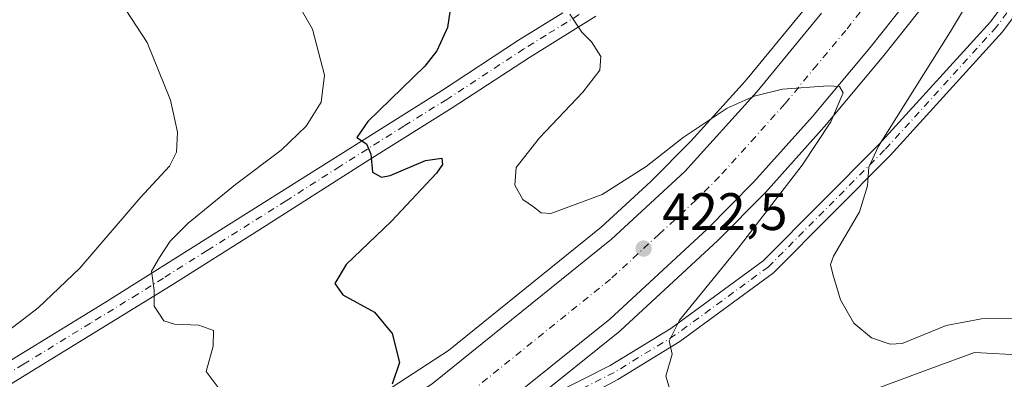
# Model space of a CAD drawing. Units: metres. Extents: x 559912 to 563357, y 4703238 to 4705587.
# Drawn here: x 561883 to 562070, y 4704042 to 4704110 of the extents above; entities that cross this region are included whole.
import ezdxf

# ---------------------------------------------------------------- set-up
doc = ezdxf.new("R2010")
doc.units = ezdxf.units.M
doc.header["$MEASUREMENT"] = 0
doc.linetypes.add('DGN Style 4', pattern=[2.6384748266838614, 1.318413404963828, -0.6592067024819142, 0.001648016756204785, -0.6592067024819142])
for name, color, linetype, lineweight in [('Arbolado forestal CxS', 92, 'Continuous', 0), ('Camino Cxs', 7, 'Continuous', 0), ('Camino eje', 30, 'DGN Style 4', 13), ('Carretera de calzada única Cxs', 7, 'Continuous', 13), ('Carretera de calzada única eje', 7, 'DGN Style 4', 0), ('Cultivos herbáceos CxS', 92, 'Continuous', 0), ('Curva de nivel maestra', 30, 'Continuous', 30), ('Curva de nivel normal', 30, 'Continuous', 0), ('Núcleo urbano CxS', 7, 'Continuous', 0), ('Pista no pavimentada Cxs', 111, 'Continuous', 0), ('Pista no pavimentada eje', 91, 'DGN Style 4', 0), ('Punto de cota en terreno', 7, 'Continuous', 0), ('Rótulo de punto de cota en terreno', 7, 'Continuous', 0)]:
    doc.layers.add(name, color=color, linetype=linetype, lineweight=lineweight)
doc.styles.add('Style-Arial', font='txt')

# ---------------------------------------------------------------- blocks, each defined once
blk = doc.blocks.new('*U13')
at = {"layer": 'Cultivos herbáceos CxS', "color": 92, "linetype": 'Continuous', "lineweight": 0}
blk.add_polyline3d([(562032.8932999996, 4704113.025599999, 418.0638000000035), (562021.0919000005, 4704098.725299999, 418.9946000000054), (562020.2043000003, 4704097.702099999, 419.1168000000035), (562010.3951000003, 4704086.835000001, 419.8110000000015), (562002.7550999997, 4704079.1919, 420.5866999999998), (561993.3006999996, 4704070.494000001, 421.3261999999959), (561964.2309999998, 4704047.0474, 424.2516000000033), (561934.6101000002, 4704027.758500001, 427.8040000000037), (561921.1316999998, 4704020.432700001, 429.2926000000007), (561892.1776999999, 4704007.546599999, 431.443299999999), (561869.8372, 4703998.705900001, 432.8331000000035)], dxfattribs=at)
blk = doc.blocks.new('5PATER')
at = {"layer": 'Núcleo urbano CxS', "linetype": 'Continuous', "lineweight": 0}
h = blk.add_hatch(color=51, dxfattribs=at)
edge = h.paths.add_edge_path()
edge.add_ellipse((0, 0), major_axis=(-0.1095731443231308, -0.1110710700762829), ratio=0.9994222409660322, start_angle=0, end_angle=360)

msp = doc.modelspace()

# ---------------------------------------------------------------- linework, layer by layer
at = {"layer": 'Arbolado forestal CxS', "color": 92, "linetype": 'Continuous', "lineweight": 0}
for points in [[(562080.3936999999, 4703962.456700001, 437.0696999999927), (562056.7629000006, 4703958.726100001, 435.9887000000017), (562041.8375000004, 4703936.339500001, 437.8487000000023), (562025.6687000003, 4703920.171700001, 437.9192000000039), (562003.2817000002, 4703926.390699999, 440.8130999999995), (561988.3576999997, 4703946.290300001, 439.3206000000064), (561984.6268999996, 4703968.676899999, 435.8316999999952), (561980.8963000001, 4703981.1141, 434.4440999999933), (562007.3570999998, 4703993.063899999, 425.6088000000018), (562006.6414999999, 4703973.0297, 428.0184000000008), (562005.6458999999, 4703959.100099999, 430.3090999999986), (562016.5903000003, 4703946.1655, 430.7223999999987), (562024.5502000004, 4703947.1601, 430.6462000000029), (562028.5307, 4703967.0595, 426.6435999999958), (562032.5109999999, 4703986.958900001, 423.9520000000048), (562037.4868000001, 4704014.817700001, 419.8717999999935), (562045.4471000005, 4704039.6917, 416.2700999999943), (562056.0247, 4704043.588500001, 416.0654000000068), (562064.3520999998, 4704046.656300001, 416.2592000000004), (562083.2565000001, 4704045.660900001, 416.25)], [(562007.3570999998, 4703993.063899999, 425.6088000000018), (562006.6414999999, 4703973.0297, 428.0184000000008), (562005.6458999999, 4703959.100099999, 430.3090999999986), (562016.5903000003, 4703946.1655, 430.7223999999987), (562024.5502000004, 4703947.1601, 430.6462000000029), (562028.5307, 4703967.0595, 426.6435999999958), (562032.5109999999, 4703986.958900001, 423.9520000000048), (562037.4868000001, 4704014.817700001, 419.8717999999935), (562045.4471000005, 4704039.6917, 416.2700999999943), (562056.0247, 4704043.588500001, 416.0654000000068), (562064.3520999998, 4704046.656300001, 416.2592000000004), (562083.2565000001, 4704045.660900001, 416.25)]]:
    msp.add_polyline3d(points, dxfattribs=at)
at = {"layer": 'Camino Cxs', "color": 7, "linetype": 'Continuous', "lineweight": 0}
for points in [[(562090.7949000001, 4704136.283500001, 410.1646000000038), (562085.8756999997, 4704130.2347, 410.8402999999962), (562081.5537, 4704123.6163, 412.1633000000002), (562069.7083000002, 4704107.645099999, 416.0148000000045), (562048.3365000002, 4704084.149300001, 416.1169999999984), (562026.1370999999, 4704061.817100001, 417.4443000000028), (562008.2657000005, 4704048.746900001, 420.1350999999996), (561996.5166999997, 4704041.5373, 421.8833000000013), (561984.9484999999, 4704035.2937, 424.1103000000003), (561983.7755000005, 4704034.953500001, 424.3206000000064)], [(561973.9111000003, 4704036.349099999, 425.3261999999959), (561976.0717000002, 4704036.246300001, 425.2532999999967), (561977.8179000001, 4704036.484300001, 425.153999999995), (561983.8627000004, 4704038.564300001, 424.2722000000067), (561995.0585000003, 4704044.1623, 422.4486000000034), (562006.5928999997, 4704051.240300001, 421.0767999999953), (562024.1756999996, 4704064.099300001, 418.1448999999994), (562046.1618999997, 4704086.2171, 415.7566999999981), (562067.3881000001, 4704109.5527, 413.9331999999995), (562078.5186999999, 4704124.560500001, 411.7023000000045), (562078.9193000002, 4704126.6413, 411.3785000000062), (562079.1177000003, 4704129.0887, 411.1312999999937), (562079.2169000005, 4704130.5439, 411.0455999999977), (562079.0185000002, 4704132.5283, 410.9532000000036), (562078.6013000002, 4704134.1635, 411.1025999999983)], [(562081.5537, 4704123.6163, 412.1633000000002), (562069.7083000002, 4704107.645099999, 416.0148000000045), (562048.3365000002, 4704084.149300001, 416.1169999999984), (562026.1370999999, 4704061.817100001, 417.4443000000028), (562008.2657000005, 4704048.746900001, 420.1350999999996), (561996.5166999997, 4704041.5373, 421.8833000000013), (561984.9484999999, 4704035.2937, 424.1103000000003), (561983.7755000005, 4704034.953500001, 424.3206000000064), (561980.7629000006, 4704034.079500001, 424.7883000000002), (561978.0164999999, 4704033.2829, 425.1650999999983), (561974.1535, 4704032.8595, 425.4413999999961), (561968.7578999996, 4704032.5233, 425.6782999999996), (561973.9111000003, 4704036.349099999, 425.3261999999959), (561976.0717000002, 4704036.246300001, 425.2532999999967), (561977.8179000001, 4704036.484300001, 425.153999999995), (561983.8627000004, 4704038.564300001, 424.2722000000067), (561995.0585000003, 4704044.1623, 422.4486000000034), (562006.5928999997, 4704051.240300001, 421.0767999999953), (562024.1756999996, 4704064.099300001, 418.1448999999994), (562046.1618999997, 4704086.2171, 415.7566999999981), (562067.3881000001, 4704109.5527, 413.9331999999995), (562078.5186999999, 4704124.560500001, 411.7023000000045)]]:
    msp.add_polyline3d(points, dxfattribs=at)
at = {"layer": 'Camino eje', "color": 30, "linetype": 'DGN Style 4', "lineweight": 13}
msp.add_polyline3d([(562084.0208999999, 4704135.854900001, 410.772100000002), (562082.6234999998, 4704130.610099999, 410.8252999999968), (562080.3221000005, 4704124.473900001, 411.8291999999929), (562068.5481000004, 4704108.598900001, 414.7743000000046), (562047.2490999997, 4704085.183300001, 415.5528999999952), (562025.1564999997, 4704062.958100001, 417.7109999999957), (562007.4293000001, 4704049.9935, 420.4756999999955), (561995.7877000002, 4704042.8499, 422.023199999996), (561984.4105000002, 4704037.1613, 424.0957999999956), (561982.2977, 4704036.551700001, 424.5016999999935)], dxfattribs=at)
at = {"layer": 'Carretera de calzada única Cxs', "color": 7, "linetype": 'Continuous', "lineweight": 13}
for points in [[(562068.0373000001, 4704138.316099999, 415.0035000000062), (562062.8601000002, 4704129.9001, 417.7560999999987), (562053.3800999997, 4704115.9001, 419.0527000000002), (562044.5000999998, 4704104.700099999, 420.079700000002), (562033.5401, 4704091.5801, 420.5988000000071), (562022.3400999998, 4704079.100099999, 421.7176000000036), (562013.4600999998, 4704070.140100001, 422.4000999999989), (561994.9401000004, 4704053.020099999, 423.9060999999929), (561977.9401000004, 4704039.340100001, 425.0316000000021), (561973.9111000003, 4704036.349099999, 425.3261999999959)], [(562053.3800999997, 4704115.9001, 419.0527000000002), (562044.5000999998, 4704104.700099999, 420.079700000002), (562033.5401, 4704091.5801, 420.5988000000071), (562022.3400999998, 4704079.100099999, 421.7176000000036), (562013.4600999998, 4704070.140100001, 422.4000999999989), (561994.9401000004, 4704053.020099999, 423.9060999999929), (561977.9401000004, 4704039.340100001, 425.0316000000021), (561973.9111000003, 4704036.349099999, 425.3261999999959), (561968.7578999996, 4704032.5233, 425.6782999999996), (561963.5000999998, 4704028.620100001, 425.9622999999993), (561935.0601000004, 4704011.6601, 428.1634999999952), (561909.3800999997, 4703999.2601, 429.7498000000051), (561891.5401, 4703991.9001, 430.7072000000044), (561873.4200999998, 4703984.860099999, 431.7185999999929), (561846.8201000001, 4703975.9801, 433.1257000000041), (561825.6201, 4703969.420100001, 434.0157999999938), (561806.5000999998, 4703962.540100001, 434.7563999999985), (561788.6201, 4703956.540100001, 435.5697999999975), (561761.1001000004, 4703944.870100001, 436.6368999999977), (561746.5401, 4703937.9101, 437.000199999995), (561733.0601000004, 4703931.590100001, 437.5632000000041), (561720.7401000002, 4703924.790100001, 437.9876999999979)], [(561718.1801000005, 4703936.2301, 438.1070999999939), (561734.1401000004, 4703944.710100001, 437.7214999999997), (561751.1001000004, 4703952.630100001, 437.190499999997), (561767.7801000001, 4703959.9001, 436.575800000006), (561782.5800999999, 4703965.7401, 435.859500000006), (561827.4200999998, 4703981.1801, 433.7437999999966), (561850.5800999999, 4703988.540100001, 432.6168999999937), (561870.9001000002, 4703995.9001, 431.3689000000013), (561893.3400999998, 4704004.780099999, 430.0820999999996), (561922.4600999998, 4704017.7401, 427.9328999999998), (561941.3000999996, 4704027.9801, 426.7133000000031), (561961.1401000004, 4704040.700099999, 425.186600000001), (561995.2600999996, 4704068.220100001, 422.8941999999952), (562009.2600999996, 4704081.100099999, 421.6539000000049), (562022.9801000003, 4704096.300100001, 420.3487000000023), (562035.2600999996, 4704111.1801, 419.3227999999945)], [(561718.1801000005, 4703936.2301, 438.1070999999939), (561734.1401000004, 4703944.710100001, 437.7214999999997), (561751.1001000004, 4703952.630100001, 437.190499999997), (561767.7801000001, 4703959.9001, 436.575800000006), (561782.5800999999, 4703965.7401, 435.859500000006), (561827.4200999998, 4703981.1801, 433.7437999999966), (561850.5800999999, 4703988.540100001, 432.6168999999937), (561870.9001000002, 4703995.9001, 431.3689000000013), (561893.3400999998, 4704004.780099999, 430.0820999999996), (561922.4600999998, 4704017.7401, 427.9328999999998), (561941.3000999996, 4704027.9801, 426.7133000000031), (561961.1401000004, 4704040.700099999, 425.186600000001), (561995.2600999996, 4704068.220100001, 422.8941999999952), (562009.2600999996, 4704081.100099999, 421.6539000000049), (562022.9801000003, 4704096.300100001, 420.3487000000023), (562035.2600999996, 4704111.1801, 419.3227999999945)]]:
    msp.add_polyline3d(points, dxfattribs=at)
at = {"layer": 'Carretera de calzada única eje', "color": 7, "linetype": 'DGN Style 4', "lineweight": 0}
msp.add_polyline3d([(562083.2270999998, 4704180.6709, 414.3484999999928), (562077.7200999996, 4704168.340100001, 415.1704000000027), (562074.1601, 4704161.1801, 415.6762000000017), (562070.0800999999, 4704153.460100001, 416.2253999999957), (562064.9200999998, 4704144.140100001, 416.2853999999934), (562064.2254999997, 4704143.0109, 416.3708000000042), (562060.5401, 4704137.020099999, 417.3053999999975), (562055.3601000002, 4704129.100099999, 417.9162999999971), (562050.6201, 4704122.100099999, 418.4085000000051), (562044.3201000001, 4704113.540100001, 419.0034000000014), (562039.8800999997, 4704107.940099999, 419.4103999999934), (562034.4001000002, 4704101.380100001, 419.9008000000031), (562028.2600999996, 4704093.940099999, 420.4459999999963), (562022.6601, 4704087.700099999, 420.9440999999933), (562015.8000999996, 4704080.100099999, 421.5809000000008), (562011.3601000002, 4704075.620100001, 421.9523999999947), (562004.3601000002, 4704069.1801, 422.4719999999944), (561995.1001000004, 4704060.620100001, 423.2160000000004), (561986.6001000004, 4704053.780099999, 423.8439999999973), (561969.5401, 4704040.020099999, 425.1647999999987), (561962.3201000001, 4704034.6601, 425.6894999999931)], dxfattribs=at)
at = {"layer": 'Cultivos herbáceos CxS', "color": 92, "linetype": 'Continuous', "lineweight": 0}
for points in [[(562032.8932999996, 4704113.025599999, 418.0638000000035), (562021.0919000005, 4704098.725299999, 418.9946000000054), (562020.2043000003, 4704097.702099999, 419.1168000000035), (562010.3951000003, 4704086.835000001, 419.8110000000015), (562002.7550999997, 4704079.1919, 420.5866999999998), (561993.3006999996, 4704070.494000001, 421.3261999999959), (561964.2309999998, 4704047.0474, 424.2516000000033), (561934.6101000002, 4704027.758500001, 427.8040000000037), (561921.1316999998, 4704020.432700001, 429.2926000000007), (561892.1776999999, 4704007.546599999, 431.443299999999), (561869.8372, 4703998.705900001, 432.8331000000035)], [(561874.4763000002, 4703982.052400001, 431.8637000000017), (561892.6552999998, 4703989.115300001, 430.7403999999952), (561910.5244000005, 4703996.4869, 430.1140000000014), (561910.6845000006, 4703996.558499999, 430.0954000000056), (561936.3645000001, 4704008.9586, 428.0510999999969), (561936.5783000002, 4704009.072699999, 428.0396999999939), (561965.0367000002, 4704026.043500001, 426.0071000000025), (561965.2883000001, 4704026.2114, 425.9839000000065), (561979.7282999996, 4704036.931299999, 424.9055999999982), (561979.8210000005, 4704037.002900001, 424.8953000000038), (561996.8448000001, 4704050.7027, 423.4260000000068), (561996.9765, 4704050.817100001, 423.4257999999973), (562015.4965000004, 4704067.937100001, 422.0708000000013), (562015.5909000002, 4704068.0283, 422.0604000000022), (562024.4709000001, 4704076.988299999, 421.2764000000025), (562024.5729, 4704077.0965, 421.2755000000034), (562035.7729000002, 4704089.576300001, 420.3291999999929), (562035.8403000003, 4704089.6544, 420.3231999999989), (562046.8026000002, 4704102.776900001, 419.4076999999961), (562046.8510999996, 4704102.8364, 419.4039000000048), (562055.7309999998, 4704114.0363, 418.4530999999988)], [(562055.7309999998, 4704114.0363, 418.4530999999988), (562046.8510999996, 4704102.8364, 419.4039000000048), (562046.8026000002, 4704102.776900001, 419.4076999999961), (562035.8403000003, 4704089.6544, 420.3231999999989), (562035.7729000002, 4704089.576300001, 420.3291999999929), (562024.5729, 4704077.0965, 421.2755000000034), (562024.4709000001, 4704076.988299999, 421.2764000000025), (562015.5909000002, 4704068.0283, 422.0604000000022), (562015.4965000004, 4704067.937100001, 422.0708000000013), (561996.9765, 4704050.817100001, 423.4257999999973), (561996.8448000001, 4704050.7027, 423.4260000000068), (561979.8210000005, 4704037.002900001, 424.8953000000038), (561979.7282999996, 4704036.931299999, 424.9055999999982), (561965.2883000001, 4704026.2114, 425.9839000000065), (561965.0367000002, 4704026.043500001, 426.0071000000025), (561936.5783000002, 4704009.072699999, 428.0396999999939), (561936.3645000001, 4704008.9586, 428.0510999999969), (561910.6845000006, 4703996.558499999, 430.0954000000056), (561910.5244000005, 4703996.4869, 430.1140000000014), (561892.6552999998, 4703989.115300001, 430.7403999999952), (561874.4763000002, 4703982.052400001, 431.8637000000017)], [(562083.2565000001, 4704045.660900001, 416.25), (562064.3520999998, 4704046.656300001, 416.2592000000004), (562056.0247, 4704043.588500001, 416.0654000000068), (562045.4471000005, 4704039.6917, 416.2700999999943), (562037.4868000001, 4704014.817700001, 419.8717999999935), (562032.5109999999, 4703986.958900001, 423.9520000000048), (562028.5307, 4703967.0595, 426.6435999999958), (562024.5502000004, 4703947.1601, 430.6462000000029), (562016.5903000003, 4703946.1655, 430.7223999999987), (562005.6458999999, 4703959.100099999, 430.3090999999986), (562006.6414999999, 4703973.0297, 428.0184000000008), (562007.3570999998, 4703993.063899999, 425.6088000000018), (562007.6372999996, 4704000.888499999, 424.7832000000053), (562012.6127000004, 4704022.777899999, 421.107799999998), (561998.6832999997, 4704037.702500001, 421.6860000000015), (561978.7836999996, 4704026.331700001, 425.4131000000052), (561970.8233000003, 4704021.783100001, 426.4418000000006), (561945.9484999999, 4703998.9003, 433.5568999999959), (561916.0987, 4703979.996099999, 440.7082999999984), (561904.1586999996, 4703971.0415, 443.749100000001), (561930.0274999999, 4703959.101299999, 443.6046000000061), (561954.9018000001, 4703948.156300001, 443.5883000000031), (561976.7909000004, 4703928.2565, 445.4155000000028), (561987.7348999997, 4703909.352299999, 447.3589999999967)], [(562007.3570999998, 4703993.063899999, 425.6088000000018), (562006.6414999999, 4703973.0297, 428.0184000000008), (562005.6458999999, 4703959.100099999, 430.3090999999986), (562016.5903000003, 4703946.1655, 430.7223999999987), (562024.5502000004, 4703947.1601, 430.6462000000029), (562028.5307, 4703967.0595, 426.6435999999958), (562032.5109999999, 4703986.958900001, 423.9520000000048), (562037.4868000001, 4704014.817700001, 419.8717999999935), (562045.4471000005, 4704039.6917, 416.2700999999943), (562056.0247, 4704043.588500001, 416.0654000000068), (562064.3520999998, 4704046.656300001, 416.2592000000004), (562083.2565000001, 4704045.660900001, 416.25)]]:
    msp.add_polyline3d(points, dxfattribs=at)
at = {"layer": 'Curva de nivel maestra', "color": 30, "linetype": 'Continuous', "lineweight": 30, "elevation": 425, "flags": 128}
msp.add_lwpolyline([(561964.6900000004, 4704112.700099999), (561964.0899999999, 4704108.460100001), (561962.0599999996, 4704104.050100001), (561959.7300000004, 4704101.110099999), (561948.9400000004, 4704090.630100001), (561946.8399999999, 4704087.530099999), (561948.6600000003, 4704086.360099999), (561949.5, 4704084.370100001), (561949.79, 4704080.9901), (561951.5199999996, 4704080.020099999), (561953.1699999999, 4704080.3201), (561959.8600000005, 4704083.210100001), (561962.9900000002, 4704083.600099999), (561963.0899999999, 4704082.390100001), (561961.9800000004, 4704080.790100001), (561953.3799999999, 4704071.590100001), (561944.7599999999, 4704063.420100001), (561942.6500000004, 4704059.800100001), (561944.1500000004, 4704057.620100001), (561950.2100000001, 4704054.340100001), (561953.5599999996, 4704050.280099999), (561954.9400000004, 4704044.7401), (561953.5700000003, 4704040.620100001)], dxfattribs=at)
at = {"layer": 'Curva de nivel normal', "color": 30, "linetype": 'Continuous', "lineweight": 0, "flags": 128}
for points, elevation in [([(562069.2800000003, 4704123.610099999), (562059.7800000003, 4704107.7501), (562046.0999999996, 4704085.920100001), (562044.2800000003, 4704081.9101), (562044.0199999996, 4704078.390100001), (562042.5, 4704073.440099999), (562037.5199999996, 4704064.960100001), (562036.9500000002, 4704063.4101), (562037.4199999999, 4704061.5601), (562038.8799999999, 4704056.6801), (562041.3700000001, 4704052.220100001), (562044.7699999996, 4704049.470100001), (562048.29, 4704048.270099999), (562050.5800000001, 4704048.390100001), (562058.9400000004, 4704051.780099999), (562065.7100000001, 4704053.0801), (562072.0700000003, 4704053.210100001)], 415), ([(561920.6100000005, 4704039.770099999), (561918.1699999999, 4704043.030099999), (561919.4900000002, 4704047.890100001), (561919.54, 4704050.8301), (561916.7599999999, 4704051.890100001), (561912.0899999999, 4704052.040100001), (561910.0899999999, 4704052.670100001), (561909.1100000005, 4704054.120100001), (561908.2400000002, 4704055.5001), (561908.2199999997, 4704058.540100001), (561907.7599999999, 4704062.110099999), (561909.29, 4704064.7301), (561911.3099999996, 4704067.870100001), (561914.7400000002, 4704071.2501), (561923.7199999997, 4704078.640100001), (561932.4100000003, 4704085.130100001), (561937.1699999999, 4704089.700099999), (561940.0599999996, 4704094.290100001), (561940.6900000004, 4704099.440099999), (561938.3899999997, 4704108.1601), (561933.1299999999, 4704117.3301)], 430), ([(561875.54, 4704047.040100001), (561886.1799999997, 4704055.1801), (561894.0999999996, 4704062.6801), (561905.5800000001, 4704076.110099999), (561911.1500000004, 4704082.110099999), (561912.4900000002, 4704084.770099999), (561912.7199999997, 4704088.5701), (561911.3799999999, 4704094.630100001), (561906.9199999999, 4704105.610099999), (561900.8600000005, 4704115.040100001)], 435), ([(561987.3799999999, 4704111.040100001), (561989.6299999999, 4704107.600099999), (561991.4500000002, 4704105.7401), (561993.2300000004, 4704102.9801), (561993.04, 4704100.360099999), (561989.8200000003, 4704096.210100001), (561981.5599999996, 4704087.4901), (561977.1500000004, 4704081.870100001), (561976.8899999997, 4704078.460100001), (561978.4000000004, 4704075.7501), (561980.4299999997, 4704074.360099999), (561981.9000000004, 4704073.210100001), (561983.7400000002, 4704073.130100001), (561993.5, 4704076.7301), (562001.8700000001, 4704082.0101), (562008.9500000002, 4704087.5701), (562017.2999999998, 4704093.140100001), (562022.4600000001, 4704095.450099999), (562027.8300000001, 4704096.770099999), (562036.54, 4704097.360099999), (562038.6799999997, 4704097.270099999), (562039.3700000001, 4704096.030099999), (562036.9900000002, 4704090.530099999), (562031.5599999996, 4704082.3101), (562019.4100000003, 4704066.4901), (562008.2300000004, 4704052.8201), (562006.2300000004, 4704048.9001), (562006.7999999998, 4704046.3201), (562005.6299999999, 4704042.130100001), (562006.6200000001, 4704038.780099999)], 420)]:
    msp.add_lwpolyline(points, dxfattribs=dict(at, elevation=elevation))
at = {"layer": 'Núcleo urbano CxS', "color": 7, "linetype": 'Continuous', "lineweight": 0}
for points in [[(561869.8372, 4703998.705900001, 432.8331000000035), (561892.1776999999, 4704007.546599999, 431.443299999999), (561921.1316999998, 4704020.432700001, 429.2926000000007), (561934.6101000002, 4704027.758500001, 427.8040000000037), (561964.2309999998, 4704047.0474, 424.2516000000033), (561993.3006999996, 4704070.494000001, 421.3261999999959), (562002.7550999997, 4704079.1919, 420.5866999999998), (562010.3951000003, 4704086.835000001, 419.8110000000015), (562020.2043000003, 4704097.702099999, 419.1168000000035), (562021.0919000005, 4704098.725299999, 418.9946000000054), (562032.8932999996, 4704113.025599999, 418.0638000000035)], [(562032.8932999996, 4704113.025599999, 418.0638000000035), (562021.0919000005, 4704098.725299999, 418.9946000000054), (562020.2043000003, 4704097.702099999, 419.1168000000035), (562010.3951000003, 4704086.835000001, 419.8110000000015), (562002.7550999997, 4704079.1919, 420.5866999999998), (561993.3006999996, 4704070.494000001, 421.3261999999959), (561964.2309999998, 4704047.0474, 424.2516000000033), (561934.6101000002, 4704027.758500001, 427.8040000000037), (561921.1316999998, 4704020.432700001, 429.2926000000007), (561892.1776999999, 4704007.546599999, 431.443299999999), (561869.8372, 4703998.705900001, 432.8331000000035)], [(562055.7309999998, 4704114.0363, 418.4530999999988), (562046.8510999996, 4704102.8364, 419.4039000000048), (562046.8026000002, 4704102.776900001, 419.4076999999961), (562035.8403000003, 4704089.6544, 420.3231999999989), (562035.7729000002, 4704089.576300001, 420.3291999999929), (562024.5729, 4704077.0965, 421.2755000000034), (562024.4709000001, 4704076.988299999, 421.2764000000025), (562015.5909000002, 4704068.0283, 422.0604000000022), (562015.4965000004, 4704067.937100001, 422.0708000000013), (561996.9765, 4704050.817100001, 423.4257999999973), (561996.8448000001, 4704050.7027, 423.4260000000068), (561979.8210000005, 4704037.002900001, 424.8953000000038), (561979.7282999996, 4704036.931299999, 424.9055999999982), (561965.2883000001, 4704026.2114, 425.9839000000065), (561965.0367000002, 4704026.043500001, 426.0071000000025), (561936.5783000002, 4704009.072699999, 428.0396999999939), (561936.3645000001, 4704008.9586, 428.0510999999969), (561910.6845000006, 4703996.558499999, 430.0954000000056), (561910.5244000005, 4703996.4869, 430.1140000000014), (561892.6552999998, 4703989.115300001, 430.7403999999952), (561874.4763000002, 4703982.052400001, 431.8637000000017)], [(562055.7309999998, 4704114.0363, 418.4530999999988), (562046.8510999996, 4704102.8364, 419.4039000000048), (562046.8026000002, 4704102.776900001, 419.4076999999961), (562035.8403000003, 4704089.6544, 420.3231999999989), (562035.7729000002, 4704089.576300001, 420.3291999999929), (562024.5729, 4704077.0965, 421.2755000000034), (562024.4709000001, 4704076.988299999, 421.2764000000025), (562015.5909000002, 4704068.0283, 422.0604000000022), (562015.4965000004, 4704067.937100001, 422.0708000000013), (561996.9765, 4704050.817100001, 423.4257999999973), (561996.8448000001, 4704050.7027, 423.4260000000068), (561979.8210000005, 4704037.002900001, 424.8953000000038), (561979.7282999996, 4704036.931299999, 424.9055999999982), (561965.2883000001, 4704026.2114, 425.9839000000065), (561965.0367000002, 4704026.043500001, 426.0071000000025), (561936.5783000002, 4704009.072699999, 428.0396999999939), (561936.3645000001, 4704008.9586, 428.0510999999969), (561910.6845000006, 4703996.558499999, 430.0954000000056), (561910.5244000005, 4703996.4869, 430.1140000000014), (561892.6552999998, 4703989.115300001, 430.7403999999952), (561874.4763000002, 4703982.052400001, 431.8637000000017)]]:
    msp.add_polyline3d(points, dxfattribs=at)
at = {"layer": 'Pista no pavimentada Cxs', "color": 111, "linetype": 'Continuous', "lineweight": 0}
for points in [[(561709.8201000001, 4703956.630100001, 450.8521000000038), (561723.5201000003, 4703963.0701, 450.0108000000037), (561741.9401000004, 4703970.780099999, 448.9002999999939), (561756.3000999996, 4703975.700099999, 447.7899999999936), (561774.6801000005, 4703983.050100001, 446.0638000000035), (561808.4001000002, 4704000.190099999, 441.8969999999972), (561821.2600999996, 4704007.8201, 440.4615999999951), (561839.2001, 4704019.040100001, 438.5874999999942), (561853.4101, 4704027.6601, 436.7639999999956), (561873.3300999999, 4704040.540100001, 434.5957000000053), (561898.8000999996, 4704056.130100001, 431.4562000000006), (561962.9101, 4704096.440099999, 423.5151999999944), (561977.5900999998, 4704106.040100001, 421.5337), (561985.9901000002, 4704111.290100001, 420.4125000000058)], [(561709.8201000001, 4703956.630100001, 450.8521000000038), (561723.5201000003, 4703963.0701, 450.0108000000037), (561741.9401000004, 4703970.780099999, 448.9002999999939), (561756.3000999996, 4703975.700099999, 447.7899999999936), (561774.6801000005, 4703983.050100001, 446.0638000000035), (561808.4001000002, 4704000.190099999, 441.8969999999972), (561821.2600999996, 4704007.8201, 440.4615999999951), (561839.2001, 4704019.040100001, 438.5874999999942), (561853.4101, 4704027.6601, 436.7639999999956), (561873.3300999999, 4704040.540100001, 434.5957000000053), (561898.8000999996, 4704056.130100001, 431.4562000000006), (561962.9101, 4704096.440099999, 423.5151999999944), (561977.5900999998, 4704106.040100001, 421.5337), (561985.9901000002, 4704111.290100001, 420.4125000000058)], [(561992.3000999996, 4704110.610099999, 419.8086999999941), (561979.6700999998, 4704102.780099999, 421.4931999999972), (561964.9901000002, 4704093.1801, 423.4035000000004), (561948.6300999997, 4704083.020099999, 425.3145999999979), (561928.1901000004, 4704069.9001, 427.8568999999989), (561911.5100999996, 4704059.420100001, 429.9043999999994), (561875.3901000004, 4704037.2601, 434.4121000000014), (561855.4700999996, 4704024.380100001, 436.7991999999941), (561841.2301000003, 4704015.7401, 438.3369999999995), (561823.3701, 4704004.5701, 440.5651999999973), (561810.5100999996, 4703996.940099999, 441.8266000000004), (561777.1101000002, 4703979.8201, 444.795499999993), (561757.6300999997, 4703972.0601, 446.8907999999938), (561746.0701000001, 4703968.2301, 447.9839000000065), (561720.5701000001, 4703957.4901, 449.8362000000052)], [(561992.3000999996, 4704110.610099999, 419.8086999999941), (561979.6700999998, 4704102.780099999, 421.4931999999972), (561964.9901000002, 4704093.1801, 423.4035000000004), (561948.6300999997, 4704083.020099999, 425.3145999999979), (561928.1901000004, 4704069.9001, 427.8568999999989), (561911.5100999996, 4704059.420100001, 429.9043999999994), (561875.3901000004, 4704037.2601, 434.4121000000014), (561855.4700999996, 4704024.380100001, 436.7991999999941), (561841.2301000003, 4704015.7401, 438.3369999999995), (561823.3701, 4704004.5701, 440.5651999999973), (561810.5100999996, 4703996.940099999, 441.8266000000004), (561777.1101000002, 4703979.8201, 444.795499999993), (561757.6300999997, 4703972.0601, 446.8907999999938), (561746.0701000001, 4703968.2301, 447.9839000000065), (561720.5701000001, 4703957.4901, 449.8362000000052)]]:
    msp.add_polyline3d(points, dxfattribs=at)
at = {"layer": 'Pista no pavimentada eje', "color": 91, "linetype": 'DGN Style 4', "lineweight": 0}
msp.add_polyline3d([(561989.1451000003, 4704110.950099999, 420.0598999999929), (561982.8300999999, 4704107.0351, 420.8714999999939), (561978.6300999997, 4704104.4101, 421.4823000000034), (561963.9501, 4704094.8101, 423.4193999999989), (561955.7701000003, 4704089.7301, 424.4824999999983), (561943.5909000002, 4704082.0723, 425.831600000005), (561933.3709000006, 4704075.5123, 427.2131999999983), (561918.3350999998, 4704066.058300001, 428.9762000000047), (561909.9951, 4704060.818299999, 430.1802000000025), (561905.1551000001, 4704057.7751, 430.5684000000037), (561896.1250999998, 4704052.235099999, 431.6646000000038), (561883.3901000004, 4704044.440099999, 433.2767000000022), (561874.3601000002, 4704038.9001, 434.4293000000035), (561854.4401000004, 4704026.020099999, 436.7311000000045), (561840.2150999998, 4704017.390100001, 438.3190000000032), (561822.3151000004, 4704006.1951, 440.4296000000032), (561809.4550999999, 4703998.565099999, 441.8104000000022), (561775.8951000003, 4703981.4351, 445.4042000000045), (561766.1551000001, 4703977.5551, 446.4403000000021), (561756.9650999998, 4703973.880100001, 447.4462000000058), (561751.1851000004, 4703971.965100001, 447.8157999999967), (561744.0050999997, 4703969.505100001, 448.4869000000036), (561734.7950999998, 4703965.6501, 449.0286999999954), (561722.0450999998, 4703960.280099999, 449.8898000000045)], dxfattribs=at)

# ---------------------------------------------------------------- block references
at = {"layer": 'Cultivos herbáceos CxS', "color": 92, "linetype": 'Continuous', "lineweight": 0}
msp.add_blockref('*U13', (0, 0), dxfattribs=at)
at = {"layer": 'Punto de cota en terreno', "color": 7, "linetype": 'Continuous', "lineweight": 0, "xscale": 10, "yscale": 10, "zscale": 10}
msp.add_blockref('5PATER', (562001.4000000004, 4704066.430000001, 422.5), dxfattribs=at)

# ---------------------------------------------------------------- texts
at = {"layer": 'Rótulo de punto de cota en terreno', "color": 7, "linetype": 'Continuous', "lineweight": 0, "style": 'Style-Arial'}
msp.add_text('422,5', height=7.000000000000002, dxfattribs=at).set_placement((562004.9277999997, 4704069.957800001))

doc.saveas('drawing.dxf')
